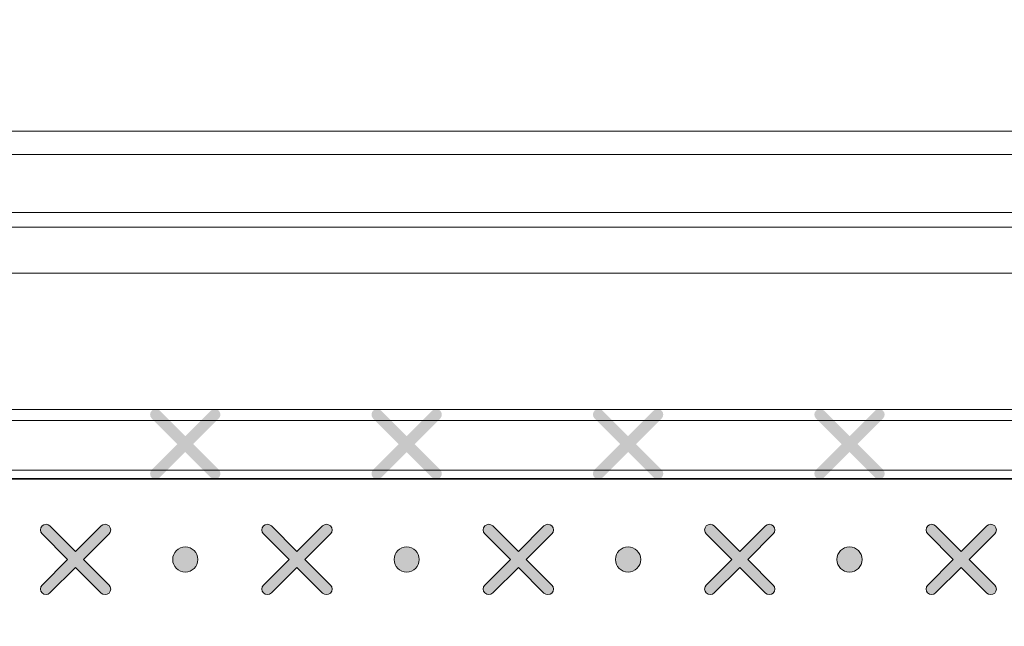
# Model space of a CAD drawing. Units: millimetres. Extents: x 0 to 1561, y 0 to 1020.
# Drawn here: x 496 to 513, y 606 to 616 of the extents above; entities that cross this region are included whole.
import ezdxf

# ---------------------------------------------------------------- set-up
doc = ezdxf.new("R2010")
doc.units = ezdxf.units.MM
doc.header["$PDSIZE"] = -1
doc.layers.add('레이어 1', color=7, linetype='Continuous', lineweight=0)
doc.styles.add('SLDTEXTSTYLE0', font='txt')
doc.dimstyles.new('ISO-25', dxfattribs={"dimtxt": 2.5, "dimasz": 2.5, "dimexe": 1.25, "dimexo": 0.625, "dimtad": 1, "dimtxsty": 'SLDTEXTSTYLE0', "dimcen": 2.5, "dimadec": 0, "dimazin": 0, "dimtfac": 1, "dimtmove": 0, "dimatfit": 3, "dimfxl": 1, "dimarcsym": 0})

# ---------------------------------------------------------------- blocks, each defined once
blk = doc.blocks.new('Block_3')
at = {"layer": '레이어 1', "true_color": 0x9fa0a0, "transparency": 33554687}
h = blk.add_hatch(color=253, dxfattribs=at)
edge = h.paths.add_edge_path()
edge.add_spline(control_points=[(166.5037, -344.4099), (166.5037, -344.4099), (166.5037, -344.4099), (166.5037, -344.4099), (166.4969, -344.4033), (166.497, -344.3923), (166.5038, -344.3857), (166.5038, -344.3857), (166.5819, -344.3076), (166.5819, -344.3076), (166.5819, -344.3076), (166.5038, -344.2294), (166.5038, -344.2294), (166.497, -344.2228), (166.497, -344.2118), (166.5038, -344.2052), (166.5104, -344.1984), (166.5214, -344.1984), (166.528, -344.2052), (166.528, -344.2052), (166.6062, -344.2833), (166.6062, -344.2833), (166.6062, -344.2833), (166.6843, -344.2052), (166.6843, -344.2052), (166.691, -344.1984), (166.7019, -344.1984), (166.7086, -344.2052), (166.7154, -344.2118), (166.7154, -344.2228), (166.7086, -344.2294), (166.7086, -344.2294), (166.6304, -344.3075), (166.6304, -344.3075), (166.6304, -344.3075), (166.7086, -344.3857), (166.7086, -344.3857), (166.7154, -344.3924), (166.7154, -344.4033), (166.7086, -344.41), (166.702, -344.4167), (166.691, -344.4167), (166.6844, -344.41), (166.6844, -344.41), (166.6062, -344.3318), (166.6062, -344.3318), (166.6062, -344.3318), (166.528, -344.4099), (166.528, -344.4099), (166.5214, -344.4167), (166.5104, -344.4167), (166.5037, -344.4099)], knot_values=[0, 0, 0, 0, 1, 1, 1, 2, 2, 2, 3, 3, 3, 4, 4, 4, 5, 5, 5, 6, 6, 6, 7, 7, 7, 8, 8, 8, 9, 9, 9, 10, 10, 10, 11, 11, 11, 12, 12, 12, 13, 13, 13, 14, 14, 14, 15, 15, 15, 16, 16, 16, 17, 17, 17, 17], degree=3, periodic=0)
edge.add_line((166.5037, -344.4099), (166.5037, -344.4099))
h = blk.add_hatch(color=253, dxfattribs=at)
edge = h.paths.add_edge_path()
edge.add_spline(control_points=[(167.1805, -344.4099), (167.1805, -344.4099), (167.1805, -344.4099), (167.1805, -344.4099), (167.1738, -344.4033), (167.1738, -344.3923), (167.1806, -344.3857), (167.1806, -344.3857), (167.2588, -344.3076), (167.2588, -344.3076), (167.2588, -344.3076), (167.1806, -344.2294), (167.1806, -344.2294), (167.1738, -344.2228), (167.1738, -344.2118), (167.1806, -344.2052), (167.1873, -344.1984), (167.1982, -344.1984), (167.2049, -344.2052), (167.2049, -344.2052), (167.283, -344.2833), (167.283, -344.2833), (167.283, -344.2833), (167.3612, -344.2052), (167.3612, -344.2052), (167.3678, -344.1984), (167.3787, -344.1984), (167.3854, -344.2052), (167.3922, -344.2118), (167.3922, -344.2228), (167.3854, -344.2294), (167.3854, -344.2294), (167.3073, -344.3075), (167.3073, -344.3075), (167.3073, -344.3075), (167.3854, -344.3857), (167.3854, -344.3857), (167.3922, -344.3924), (167.3922, -344.4033), (167.3854, -344.41), (167.3788, -344.4167), (167.3678, -344.4167), (167.3612, -344.41), (167.3612, -344.41), (167.283, -344.3318), (167.283, -344.3318), (167.283, -344.3318), (167.2049, -344.4099), (167.2049, -344.4099), (167.1982, -344.4167), (167.1872, -344.4167), (167.1805, -344.4099)], knot_values=[0, 0, 0, 0, 1, 1, 1, 2, 2, 2, 3, 3, 3, 4, 4, 4, 5, 5, 5, 6, 6, 6, 7, 7, 7, 8, 8, 8, 9, 9, 9, 10, 10, 10, 11, 11, 11, 12, 12, 12, 13, 13, 13, 14, 14, 14, 15, 15, 15, 16, 16, 16, 17, 17, 17, 17], degree=3, periodic=0)
edge.add_line((167.1805, -344.4099), (167.1805, -344.4099))
h = blk.add_hatch(color=253, dxfattribs=at)
edge = h.paths.add_edge_path()
edge.add_spline(control_points=[(167.8573, -344.4099), (167.8573, -344.4099), (167.8573, -344.4099), (167.8573, -344.4099), (167.8506, -344.4033), (167.8507, -344.3923), (167.8575, -344.3857), (167.8575, -344.3857), (167.9356, -344.3076), (167.9356, -344.3076), (167.9356, -344.3076), (167.8575, -344.2294), (167.8575, -344.2294), (167.8507, -344.2228), (167.8507, -344.2118), (167.8575, -344.2052), (167.8641, -344.1984), (167.8751, -344.1984), (167.8817, -344.2052), (167.8817, -344.2052), (167.9599, -344.2833), (167.9599, -344.2833), (167.9599, -344.2833), (168.038, -344.2052), (168.038, -344.2052), (168.0447, -344.1984), (168.0556, -344.1984), (168.0623, -344.2052), (168.0691, -344.2118), (168.0691, -344.2228), (168.0623, -344.2294), (168.0623, -344.2294), (167.9841, -344.3075), (167.9841, -344.3075), (167.9841, -344.3075), (168.0623, -344.3857), (168.0623, -344.3857), (168.0691, -344.3924), (168.0691, -344.4033), (168.0623, -344.41), (168.0556, -344.4167), (168.0447, -344.4167), (168.038, -344.41), (168.038, -344.41), (167.9598, -344.3318), (167.9598, -344.3318), (167.9598, -344.3318), (167.8817, -344.4099), (167.8817, -344.4099), (167.8751, -344.4167), (167.8641, -344.4167), (167.8573, -344.4099)], knot_values=[0, 0, 0, 0, 1, 1, 1, 2, 2, 2, 3, 3, 3, 4, 4, 4, 5, 5, 5, 6, 6, 6, 7, 7, 7, 8, 8, 8, 9, 9, 9, 10, 10, 10, 11, 11, 11, 12, 12, 12, 13, 13, 13, 14, 14, 14, 15, 15, 15, 16, 16, 16, 17, 17, 17, 17], degree=3, periodic=0)
edge.add_line((167.8573, -344.4099), (167.8573, -344.4099))
h = blk.add_hatch(color=253, dxfattribs=at)
edge = h.paths.add_edge_path()
edge.add_spline(control_points=[(168.5342, -344.4099), (168.5342, -344.4099), (168.5342, -344.4099), (168.5342, -344.4099), (168.5275, -344.4033), (168.5275, -344.3923), (168.5343, -344.3857), (168.5343, -344.3857), (168.6124, -344.3076), (168.6124, -344.3076), (168.6124, -344.3076), (168.5343, -344.2294), (168.5343, -344.2294), (168.5275, -344.2228), (168.5275, -344.2118), (168.5343, -344.2052), (168.541, -344.1984), (168.5519, -344.1984), (168.5586, -344.2052), (168.5586, -344.2052), (168.6367, -344.2833), (168.6367, -344.2833), (168.6367, -344.2833), (168.7149, -344.2052), (168.7149, -344.2052), (168.7215, -344.1984), (168.7324, -344.1984), (168.7391, -344.2052), (168.7459, -344.2118), (168.7459, -344.2228), (168.7391, -344.2294), (168.7391, -344.2294), (168.661, -344.3075), (168.661, -344.3075), (168.661, -344.3075), (168.7391, -344.3857), (168.7391, -344.3857), (168.7459, -344.3924), (168.7459, -344.4033), (168.7391, -344.41), (168.7325, -344.4167), (168.7215, -344.4167), (168.7149, -344.41), (168.7149, -344.41), (168.6367, -344.3318), (168.6367, -344.3318), (168.6367, -344.3318), (168.5586, -344.4099), (168.5586, -344.4099), (168.5519, -344.4167), (168.5409, -344.4167), (168.5342, -344.4099)], knot_values=[0, 0, 0, 0, 1, 1, 1, 2, 2, 2, 3, 3, 3, 4, 4, 4, 5, 5, 5, 6, 6, 6, 7, 7, 7, 8, 8, 8, 9, 9, 9, 10, 10, 10, 11, 11, 11, 12, 12, 12, 13, 13, 13, 14, 14, 14, 15, 15, 15, 16, 16, 16, 17, 17, 17, 17], degree=3, periodic=0)
edge.add_line((168.5342, -344.4099), (168.5342, -344.4099))
h = blk.add_hatch(color=253, dxfattribs=at)
edge = h.paths.add_edge_path()
edge.add_spline(control_points=[(166.1683, -344.7627), (166.1683, -344.7627), (166.1683, -344.7627), (166.1683, -344.7627), (166.1616, -344.7561), (166.1616, -344.7451), (166.1684, -344.7385), (166.1684, -344.7385), (166.2465, -344.6604), (166.2465, -344.6604), (166.2465, -344.6604), (166.1684, -344.5822), (166.1684, -344.5822), (166.1616, -344.5755), (166.1616, -344.5646), (166.1684, -344.5579), (166.175, -344.5511), (166.186, -344.5511), (166.1926, -344.5579), (166.1926, -344.5579), (166.2708, -344.6361), (166.2708, -344.6361), (166.2708, -344.6361), (166.3489, -344.5579), (166.3489, -344.5579), (166.3556, -344.5511), (166.3665, -344.5511), (166.3732, -344.5579), (166.38, -344.5646), (166.38, -344.5755), (166.3732, -344.5822), (166.3732, -344.5822), (166.295, -344.6603), (166.295, -344.6603), (166.295, -344.6603), (166.3732, -344.7385), (166.3732, -344.7385), (166.38, -344.7452), (166.38, -344.7561), (166.3732, -344.7628), (166.3666, -344.7695), (166.3556, -344.7695), (166.349, -344.7628), (166.349, -344.7628), (166.2708, -344.6846), (166.2708, -344.6846), (166.2708, -344.6846), (166.1926, -344.7627), (166.1926, -344.7627), (166.186, -344.7695), (166.175, -344.7695), (166.1683, -344.7627)], knot_values=[0, 0, 0, 0, 1, 1, 1, 2, 2, 2, 3, 3, 3, 4, 4, 4, 5, 5, 5, 6, 6, 6, 7, 7, 7, 8, 8, 8, 9, 9, 9, 10, 10, 10, 11, 11, 11, 12, 12, 12, 13, 13, 13, 14, 14, 14, 15, 15, 15, 16, 16, 16, 17, 17, 17, 17], degree=3, periodic=0)
edge.add_line((166.1683, -344.7627), (166.1683, -344.7627))
h = blk.add_hatch(color=253, dxfattribs=at)
edge = h.paths.add_edge_path()
edge.add_spline(control_points=[(166.8451, -344.7627), (166.8451, -344.7627), (166.8451, -344.7627), (166.8451, -344.7627), (166.8384, -344.7561), (166.8384, -344.7451), (166.8452, -344.7385), (166.8452, -344.7385), (166.9234, -344.6604), (166.9234, -344.6604), (166.9234, -344.6604), (166.8452, -344.5822), (166.8452, -344.5822), (166.8384, -344.5755), (166.8384, -344.5646), (166.8452, -344.5579), (166.8519, -344.5511), (166.8628, -344.5511), (166.8695, -344.5579), (166.8695, -344.5579), (166.9476, -344.6361), (166.9476, -344.6361), (166.9476, -344.6361), (167.0258, -344.5579), (167.0258, -344.5579), (167.0324, -344.5511), (167.0433, -344.5511), (167.05, -344.5579), (167.0568, -344.5646), (167.0568, -344.5755), (167.05, -344.5822), (167.05, -344.5822), (166.9719, -344.6603), (166.9719, -344.6603), (166.9719, -344.6603), (167.05, -344.7385), (167.05, -344.7385), (167.0568, -344.7452), (167.0568, -344.7561), (167.05, -344.7628), (167.0434, -344.7695), (167.0324, -344.7695), (167.0258, -344.7628), (167.0258, -344.7628), (166.9476, -344.6846), (166.9476, -344.6846), (166.9476, -344.6846), (166.8695, -344.7627), (166.8695, -344.7627), (166.8628, -344.7695), (166.8518, -344.7695), (166.8451, -344.7627)], knot_values=[0, 0, 0, 0, 1, 1, 1, 2, 2, 2, 3, 3, 3, 4, 4, 4, 5, 5, 5, 6, 6, 6, 7, 7, 7, 8, 8, 8, 9, 9, 9, 10, 10, 10, 11, 11, 11, 12, 12, 12, 13, 13, 13, 14, 14, 14, 15, 15, 15, 16, 16, 16, 17, 17, 17, 17], degree=3, periodic=0)
edge.add_line((166.8451, -344.7627), (166.8451, -344.7627))
h = blk.add_hatch(color=253, dxfattribs=at)
edge = h.paths.add_edge_path()
edge.add_spline(control_points=[(167.5219, -344.7627), (167.5219, -344.7627), (167.5219, -344.7627), (167.5219, -344.7627), (167.5152, -344.7561), (167.5153, -344.7451), (167.5221, -344.7385), (167.5221, -344.7385), (167.6002, -344.6604), (167.6002, -344.6604), (167.6002, -344.6604), (167.5221, -344.5822), (167.5221, -344.5822), (167.5153, -344.5755), (167.5153, -344.5646), (167.5221, -344.5579), (167.5287, -344.5511), (167.5397, -344.5511), (167.5463, -344.5579), (167.5463, -344.5579), (167.6245, -344.6361), (167.6245, -344.6361), (167.6245, -344.6361), (167.7026, -344.5579), (167.7026, -344.5579), (167.7093, -344.5511), (167.7202, -344.5511), (167.7269, -344.5579), (167.7337, -344.5646), (167.7337, -344.5755), (167.7269, -344.5822), (167.7269, -344.5822), (167.6487, -344.6603), (167.6487, -344.6603), (167.6487, -344.6603), (167.7269, -344.7385), (167.7269, -344.7385), (167.7337, -344.7452), (167.7337, -344.7561), (167.7269, -344.7628), (167.7203, -344.7695), (167.7093, -344.7695), (167.7027, -344.7628), (167.7027, -344.7628), (167.6245, -344.6846), (167.6245, -344.6846), (167.6245, -344.6846), (167.5463, -344.7627), (167.5463, -344.7627), (167.5397, -344.7695), (167.5287, -344.7695), (167.5219, -344.7627)], knot_values=[0, 0, 0, 0, 1, 1, 1, 2, 2, 2, 3, 3, 3, 4, 4, 4, 5, 5, 5, 6, 6, 6, 7, 7, 7, 8, 8, 8, 9, 9, 9, 10, 10, 10, 11, 11, 11, 12, 12, 12, 13, 13, 13, 14, 14, 14, 15, 15, 15, 16, 16, 16, 17, 17, 17, 17], degree=3, periodic=0)
edge.add_line((167.5219, -344.7627), (167.5219, -344.7627))
h = blk.add_hatch(color=253, dxfattribs=at)
edge = h.paths.add_edge_path()
edge.add_spline(control_points=[(168.1988, -344.7627), (168.1988, -344.7627), (168.1988, -344.7627), (168.1988, -344.7627), (168.1921, -344.7561), (168.1921, -344.7451), (168.1989, -344.7385), (168.1989, -344.7385), (168.277, -344.6604), (168.277, -344.6604), (168.277, -344.6604), (168.1989, -344.5822), (168.1989, -344.5822), (168.1921, -344.5755), (168.1921, -344.5646), (168.1989, -344.5579), (168.2056, -344.5511), (168.2165, -344.5511), (168.2232, -344.5579), (168.2232, -344.5579), (168.3013, -344.6361), (168.3013, -344.6361), (168.3013, -344.6361), (168.3795, -344.5579), (168.3795, -344.5579), (168.3861, -344.5511), (168.397, -344.5511), (168.4037, -344.5579), (168.4105, -344.5646), (168.4105, -344.5755), (168.4037, -344.5822), (168.4037, -344.5822), (168.3256, -344.6603), (168.3256, -344.6603), (168.3256, -344.6603), (168.4037, -344.7385), (168.4037, -344.7385), (168.4105, -344.7452), (168.4105, -344.7561), (168.4037, -344.7628), (168.3971, -344.7695), (168.3861, -344.7695), (168.3795, -344.7628), (168.3795, -344.7628), (168.3013, -344.6846), (168.3013, -344.6846), (168.3013, -344.6846), (168.2232, -344.7627), (168.2232, -344.7627), (168.2165, -344.7695), (168.2055, -344.7695), (168.1988, -344.7627)], knot_values=[0, 0, 0, 0, 1, 1, 1, 2, 2, 2, 3, 3, 3, 4, 4, 4, 5, 5, 5, 6, 6, 6, 7, 7, 7, 8, 8, 8, 9, 9, 9, 10, 10, 10, 11, 11, 11, 12, 12, 12, 13, 13, 13, 14, 14, 14, 15, 15, 15, 16, 16, 16, 17, 17, 17, 17], degree=3, periodic=0)
edge.add_line((168.1988, -344.7627), (168.1988, -344.7627))
h = blk.add_hatch(color=253, dxfattribs=at)
edge = h.paths.add_edge_path()
edge.add_spline(control_points=[(168.8756, -344.7627), (168.8756, -344.7627), (168.8756, -344.7627), (168.8756, -344.7627), (168.8689, -344.7561), (168.869, -344.7451), (168.8758, -344.7385), (168.8758, -344.7385), (168.9539, -344.6604), (168.9539, -344.6604), (168.9539, -344.6604), (168.8758, -344.5822), (168.8758, -344.5822), (168.869, -344.5755), (168.869, -344.5646), (168.8758, -344.5579), (168.8824, -344.5511), (168.8933, -344.5511), (168.9, -344.5579), (168.9, -344.5579), (168.9782, -344.6361), (168.9782, -344.6361), (168.9782, -344.6361), (169.0563, -344.5579), (169.0563, -344.5579), (169.063, -344.5511), (169.0739, -344.5511), (169.0806, -344.5579), (169.0873, -344.5646), (169.0873, -344.5755), (169.0806, -344.5822), (169.0806, -344.5822), (169.0024, -344.6603), (169.0024, -344.6603), (169.0024, -344.6603), (169.0806, -344.7385), (169.0806, -344.7385), (169.0873, -344.7452), (169.0874, -344.7561), (169.0806, -344.7628), (169.0739, -344.7695), (169.063, -344.7695), (169.0563, -344.7628), (169.0563, -344.7628), (168.9781, -344.6846), (168.9781, -344.6846), (168.9781, -344.6846), (168.9, -344.7627), (168.9, -344.7627), (168.8933, -344.7695), (168.8824, -344.7695), (168.8756, -344.7627)], knot_values=[0, 0, 0, 0, 1, 1, 1, 2, 2, 2, 3, 3, 3, 4, 4, 4, 5, 5, 5, 6, 6, 6, 7, 7, 7, 8, 8, 8, 9, 9, 9, 10, 10, 10, 11, 11, 11, 12, 12, 12, 13, 13, 13, 14, 14, 14, 15, 15, 15, 16, 16, 16, 17, 17, 17, 17], degree=3, periodic=0)
edge.add_line((168.8756, -344.7627), (168.8756, -344.7627))
h = blk.add_hatch(color=253, dxfattribs=at)
edge = h.paths.add_edge_path()
edge.add_spline(control_points=[(166.6062, -344.6988), (166.5849, -344.6988), (166.5677, -344.6816), (166.5677, -344.6604), (166.5677, -344.6391), (166.5849, -344.6219), (166.6062, -344.6219), (166.6274, -344.6219), (166.6446, -344.6391), (166.6446, -344.6604), (166.6446, -344.6816), (166.6274, -344.6988), (166.6062, -344.6988)], knot_values=[0, 0, 0, 0, 1, 1, 1, 2, 2, 2, 3, 3, 3, 4, 4, 4, 4], degree=3, periodic=0)
edge.add_line((166.6062, -344.6988), (166.6062, -344.6988))
h = blk.add_hatch(color=253, dxfattribs=at)
edge = h.paths.add_edge_path()
edge.add_spline(control_points=[(167.283, -344.6988), (167.2618, -344.6988), (167.2446, -344.6816), (167.2446, -344.6604), (167.2446, -344.6391), (167.2618, -344.6219), (167.283, -344.6219), (167.3042, -344.6219), (167.3214, -344.6391), (167.3214, -344.6604), (167.3214, -344.6816), (167.3042, -344.6988), (167.283, -344.6988)], knot_values=[0, 0, 0, 0, 1, 1, 1, 2, 2, 2, 3, 3, 3, 4, 4, 4, 4], degree=3, periodic=0)
edge.add_line((167.283, -344.6988), (167.283, -344.6988))
h = blk.add_hatch(color=253, dxfattribs=at)
edge = h.paths.add_edge_path()
edge.add_spline(control_points=[(167.9598, -344.6988), (167.9386, -344.6988), (167.9214, -344.6816), (167.9214, -344.6604), (167.9214, -344.6391), (167.9386, -344.6219), (167.9598, -344.6219), (167.9811, -344.6219), (167.9983, -344.6391), (167.9983, -344.6604), (167.9983, -344.6816), (167.9811, -344.6988), (167.9598, -344.6988)], knot_values=[0, 0, 0, 0, 1, 1, 1, 2, 2, 2, 3, 3, 3, 4, 4, 4, 4], degree=3, periodic=0)
edge.add_line((167.9598, -344.6988), (167.9598, -344.6988))
h = blk.add_hatch(color=253, dxfattribs=at)
edge = h.paths.add_edge_path()
edge.add_spline(control_points=[(168.6367, -344.6988), (168.6155, -344.6988), (168.5983, -344.6816), (168.5983, -344.6604), (168.5983, -344.6391), (168.6155, -344.6219), (168.6367, -344.6219), (168.6579, -344.6219), (168.6751, -344.6391), (168.6751, -344.6604), (168.6751, -344.6816), (168.6579, -344.6988), (168.6367, -344.6988)], knot_values=[0, 0, 0, 0, 1, 1, 1, 2, 2, 2, 3, 3, 3, 4, 4, 4, 4], degree=3, periodic=0)
edge.add_line((168.6367, -344.6988), (168.6367, -344.6988))
at = {"layer": '레이어 1'}
for points, knots in [([(116.2668, -345.0404), (116.301, -344.6694), (116.5875, -344.4213), (116.9411, -344.413), (116.9411, -344.413), (151.6132, -344.414), (151.6132, -344.414), (151.6132, -344.414), (186.2852, -344.413), (186.2852, -344.413), (186.6818, -344.4179), (186.9327, -344.7221), (186.9596, -345.0404), (186.9596, -345.0404), (187.0509, -345.997), (187.0509, -345.997), (187.0586, -346.1141), (186.9725, -346.1914), (186.8694, -346.1918), (181.84, -346.023), (163.4819, -345.741), (151.6132, -345.752), (139.7445, -345.7629), (127.2299, -345.8747), (116.357, -346.1918), (116.2507, -346.194), (116.1684, -346.1095), (116.1754, -345.997), (116.1754, -345.997), (116.2668, -345.0404), (116.2668, -345.0404)], [0, 0, 0, 0, 1, 1, 1, 2, 2, 2, 3, 3, 3, 4, 4, 4, 5, 5, 5, 6, 6, 6, 7, 7, 7, 8, 8, 8, 9, 9, 9, 10, 10, 10, 10]), ([(166.1683, -344.7627), (166.1683, -344.7627), (166.1683, -344.7627), (166.1683, -344.7627), (166.1616, -344.7561), (166.1616, -344.7451), (166.1684, -344.7385), (166.1684, -344.7385), (166.2465, -344.6604), (166.2465, -344.6604), (166.2465, -344.6604), (166.1684, -344.5822), (166.1684, -344.5822), (166.1616, -344.5755), (166.1616, -344.5646), (166.1684, -344.5579), (166.175, -344.5511), (166.186, -344.5511), (166.1926, -344.5579), (166.1926, -344.5579), (166.2708, -344.6361), (166.2708, -344.6361), (166.2708, -344.6361), (166.3489, -344.5579), (166.3489, -344.5579), (166.3556, -344.5511), (166.3665, -344.5511), (166.3732, -344.5579), (166.38, -344.5646), (166.38, -344.5755), (166.3732, -344.5822), (166.3732, -344.5822), (166.295, -344.6603), (166.295, -344.6603), (166.295, -344.6603), (166.3732, -344.7385), (166.3732, -344.7385), (166.38, -344.7452), (166.38, -344.7561), (166.3732, -344.7628), (166.3666, -344.7695), (166.3556, -344.7695), (166.349, -344.7628), (166.349, -344.7628), (166.2708, -344.6846), (166.2708, -344.6846), (166.2708, -344.6846), (166.1926, -344.7627), (166.1926, -344.7627), (166.186, -344.7695), (166.175, -344.7695), (166.1683, -344.7627)], [0, 0, 0, 0, 1, 1, 1, 2, 2, 2, 3, 3, 3, 4, 4, 4, 5, 5, 5, 6, 6, 6, 7, 7, 7, 8, 8, 8, 9, 9, 9, 10, 10, 10, 11, 11, 11, 12, 12, 12, 13, 13, 13, 14, 14, 14, 15, 15, 15, 16, 16, 16, 17, 17, 17, 17]), ([(166.8451, -344.7627), (166.8451, -344.7627), (166.8451, -344.7627), (166.8451, -344.7627), (166.8384, -344.7561), (166.8384, -344.7451), (166.8452, -344.7385), (166.8452, -344.7385), (166.9234, -344.6604), (166.9234, -344.6604), (166.9234, -344.6604), (166.8452, -344.5822), (166.8452, -344.5822), (166.8384, -344.5755), (166.8384, -344.5646), (166.8452, -344.5579), (166.8519, -344.5511), (166.8628, -344.5511), (166.8695, -344.5579), (166.8695, -344.5579), (166.9476, -344.6361), (166.9476, -344.6361), (166.9476, -344.6361), (167.0258, -344.5579), (167.0258, -344.5579), (167.0324, -344.5511), (167.0433, -344.5511), (167.05, -344.5579), (167.0568, -344.5646), (167.0568, -344.5755), (167.05, -344.5822), (167.05, -344.5822), (166.9719, -344.6603), (166.9719, -344.6603), (166.9719, -344.6603), (167.05, -344.7385), (167.05, -344.7385), (167.0568, -344.7452), (167.0568, -344.7561), (167.05, -344.7628), (167.0434, -344.7695), (167.0324, -344.7695), (167.0258, -344.7628), (167.0258, -344.7628), (166.9476, -344.6846), (166.9476, -344.6846), (166.9476, -344.6846), (166.8695, -344.7627), (166.8695, -344.7627), (166.8628, -344.7695), (166.8518, -344.7695), (166.8451, -344.7627)], [0, 0, 0, 0, 1, 1, 1, 2, 2, 2, 3, 3, 3, 4, 4, 4, 5, 5, 5, 6, 6, 6, 7, 7, 7, 8, 8, 8, 9, 9, 9, 10, 10, 10, 11, 11, 11, 12, 12, 12, 13, 13, 13, 14, 14, 14, 15, 15, 15, 16, 16, 16, 17, 17, 17, 17]), ([(167.5219, -344.7627), (167.5219, -344.7627), (167.5219, -344.7627), (167.5219, -344.7627), (167.5152, -344.7561), (167.5153, -344.7451), (167.5221, -344.7385), (167.5221, -344.7385), (167.6002, -344.6604), (167.6002, -344.6604), (167.6002, -344.6604), (167.5221, -344.5822), (167.5221, -344.5822), (167.5153, -344.5755), (167.5153, -344.5646), (167.5221, -344.5579), (167.5287, -344.5511), (167.5397, -344.5511), (167.5463, -344.5579), (167.5463, -344.5579), (167.6245, -344.6361), (167.6245, -344.6361), (167.6245, -344.6361), (167.7026, -344.5579), (167.7026, -344.5579), (167.7093, -344.5511), (167.7202, -344.5511), (167.7269, -344.5579), (167.7337, -344.5646), (167.7337, -344.5755), (167.7269, -344.5822), (167.7269, -344.5822), (167.6487, -344.6603), (167.6487, -344.6603), (167.6487, -344.6603), (167.7269, -344.7385), (167.7269, -344.7385), (167.7337, -344.7452), (167.7337, -344.7561), (167.7269, -344.7628), (167.7203, -344.7695), (167.7093, -344.7695), (167.7027, -344.7628), (167.7027, -344.7628), (167.6245, -344.6846), (167.6245, -344.6846), (167.6245, -344.6846), (167.5463, -344.7627), (167.5463, -344.7627), (167.5397, -344.7695), (167.5287, -344.7695), (167.5219, -344.7627)], [0, 0, 0, 0, 1, 1, 1, 2, 2, 2, 3, 3, 3, 4, 4, 4, 5, 5, 5, 6, 6, 6, 7, 7, 7, 8, 8, 8, 9, 9, 9, 10, 10, 10, 11, 11, 11, 12, 12, 12, 13, 13, 13, 14, 14, 14, 15, 15, 15, 16, 16, 16, 17, 17, 17, 17]), ([(168.1988, -344.7627), (168.1988, -344.7627), (168.1988, -344.7627), (168.1988, -344.7627), (168.1921, -344.7561), (168.1921, -344.7451), (168.1989, -344.7385), (168.1989, -344.7385), (168.277, -344.6604), (168.277, -344.6604), (168.277, -344.6604), (168.1989, -344.5822), (168.1989, -344.5822), (168.1921, -344.5755), (168.1921, -344.5646), (168.1989, -344.5579), (168.2056, -344.5511), (168.2165, -344.5511), (168.2232, -344.5579), (168.2232, -344.5579), (168.3013, -344.6361), (168.3013, -344.6361), (168.3013, -344.6361), (168.3795, -344.5579), (168.3795, -344.5579), (168.3861, -344.5511), (168.397, -344.5511), (168.4037, -344.5579), (168.4105, -344.5646), (168.4105, -344.5755), (168.4037, -344.5822), (168.4037, -344.5822), (168.3256, -344.6603), (168.3256, -344.6603), (168.3256, -344.6603), (168.4037, -344.7385), (168.4037, -344.7385), (168.4105, -344.7452), (168.4105, -344.7561), (168.4037, -344.7628), (168.3971, -344.7695), (168.3861, -344.7695), (168.3795, -344.7628), (168.3795, -344.7628), (168.3013, -344.6846), (168.3013, -344.6846), (168.3013, -344.6846), (168.2232, -344.7627), (168.2232, -344.7627), (168.2165, -344.7695), (168.2055, -344.7695), (168.1988, -344.7627)], [0, 0, 0, 0, 1, 1, 1, 2, 2, 2, 3, 3, 3, 4, 4, 4, 5, 5, 5, 6, 6, 6, 7, 7, 7, 8, 8, 8, 9, 9, 9, 10, 10, 10, 11, 11, 11, 12, 12, 12, 13, 13, 13, 14, 14, 14, 15, 15, 15, 16, 16, 16, 17, 17, 17, 17]), ([(168.8756, -344.7627), (168.8756, -344.7627), (168.8756, -344.7627), (168.8756, -344.7627), (168.8689, -344.7561), (168.869, -344.7451), (168.8758, -344.7385), (168.8758, -344.7385), (168.9539, -344.6604), (168.9539, -344.6604), (168.9539, -344.6604), (168.8758, -344.5822), (168.8758, -344.5822), (168.869, -344.5755), (168.869, -344.5646), (168.8758, -344.5579), (168.8824, -344.5511), (168.8933, -344.5511), (168.9, -344.5579), (168.9, -344.5579), (168.9782, -344.6361), (168.9782, -344.6361), (168.9782, -344.6361), (169.0563, -344.5579), (169.0563, -344.5579), (169.063, -344.5511), (169.0739, -344.5511), (169.0806, -344.5579), (169.0873, -344.5646), (169.0873, -344.5755), (169.0806, -344.5822), (169.0806, -344.5822), (169.0024, -344.6603), (169.0024, -344.6603), (169.0024, -344.6603), (169.0806, -344.7385), (169.0806, -344.7385), (169.0873, -344.7452), (169.0874, -344.7561), (169.0806, -344.7628), (169.0739, -344.7695), (169.063, -344.7695), (169.0563, -344.7628), (169.0563, -344.7628), (168.9781, -344.6846), (168.9781, -344.6846), (168.9781, -344.6846), (168.9, -344.7627), (168.9, -344.7627), (168.8933, -344.7695), (168.8824, -344.7695), (168.8756, -344.7627)], [0, 0, 0, 0, 1, 1, 1, 2, 2, 2, 3, 3, 3, 4, 4, 4, 5, 5, 5, 6, 6, 6, 7, 7, 7, 8, 8, 8, 9, 9, 9, 10, 10, 10, 11, 11, 11, 12, 12, 12, 13, 13, 13, 14, 14, 14, 15, 15, 15, 16, 16, 16, 17, 17, 17, 17]), ([(166.6062, -344.6988), (166.5849, -344.6988), (166.5677, -344.6816), (166.5677, -344.6604), (166.5677, -344.6391), (166.5849, -344.6219), (166.6062, -344.6219), (166.6274, -344.6219), (166.6446, -344.6391), (166.6446, -344.6604), (166.6446, -344.6816), (166.6274, -344.6988), (166.6062, -344.6988)], [0, 0, 0, 0, 1, 1, 1, 2, 2, 2, 3, 3, 3, 4, 4, 4, 4]), ([(167.283, -344.6988), (167.2618, -344.6988), (167.2446, -344.6816), (167.2446, -344.6604), (167.2446, -344.6391), (167.2618, -344.6219), (167.283, -344.6219), (167.3042, -344.6219), (167.3214, -344.6391), (167.3214, -344.6604), (167.3214, -344.6816), (167.3042, -344.6988), (167.283, -344.6988)], [0, 0, 0, 0, 1, 1, 1, 2, 2, 2, 3, 3, 3, 4, 4, 4, 4]), ([(167.9598, -344.6988), (167.9386, -344.6988), (167.9214, -344.6816), (167.9214, -344.6604), (167.9214, -344.6391), (167.9386, -344.6219), (167.9598, -344.6219), (167.9811, -344.6219), (167.9983, -344.6391), (167.9983, -344.6604), (167.9983, -344.6816), (167.9811, -344.6988), (167.9598, -344.6988)], [0, 0, 0, 0, 1, 1, 1, 2, 2, 2, 3, 3, 3, 4, 4, 4, 4]), ([(168.6367, -344.6988), (168.6155, -344.6988), (168.5983, -344.6816), (168.5983, -344.6604), (168.5983, -344.6391), (168.6155, -344.6219), (168.6367, -344.6219), (168.6579, -344.6219), (168.6751, -344.6391), (168.6751, -344.6604), (168.6751, -344.6816), (168.6579, -344.6988), (168.6367, -344.6988)], [0, 0, 0, 0, 1, 1, 1, 2, 2, 2, 3, 3, 3, 4, 4, 4, 4])]:
    blk.add_open_spline(points, degree=3, knots=knots, dxfattribs=at)
blk = doc.blocks.new('*D9')
at = {"color": 0, "lineweight": -2, "transparency": 16777216}
for p, q in [((177.788, 594.471), (177.788, 772.174)), ((650.83, 605.181), (650.83, 772.174)), ((182.788, 770.924), (645.83, 770.924))]:
    blk.add_line(p, q, dxfattribs=at)
at = {"color": 0, "transparency": 16777216}
for points in [[(182.788, 771.757), (182.788, 770.09), (177.788, 770.924)], [(645.83, 771.757), (645.83, 770.09), (650.83, 770.924)]]:
    blk.add_solid(points, dxfattribs=at)
at = {"layer": 'Defpoints', "color": 0, "transparency": 16777216}
for p in [(650.83, 770.924), (650.83, 604.556), (177.788, 593.846)]:
    blk.add_point(p, dxfattribs=at)
at = {"color": 0, "transparency": 16777216, "insert": (414.653, 777.501), "char_height": 10, "attachment_point": 5, "style": 'SLDTEXTSTYLE0'}
blk.add_mtext('473,04', dxfattribs=at)

msp = doc.modelspace()

# ---------------------------------------------------------------- linework, layer by layer
at = {"layer": '레이어 1', "lineweight": 5}
for p, q in [((211.657, 614.015), (617.649, 614.015)), ((214.937, 613.617), (614.368, 613.617)), ((614.368, 612.617), (214.937, 612.617)), ((613.794, 612.369), (216.015, 612.369)), ((613.794, 611.579), (216.015, 611.579)), ((219.786, 609.235), (609.52, 609.235)), ((609.52, 609.046), (219.786, 609.046)), ((219.786, 608.193), (609.52, 608.193)), ((609.52, 608.035), (219.786, 608.035))]:
    msp.add_line(p, q, dxfattribs=at)
at = {"layer": '레이어 1'}
msp.add_open_spline([(215.901, 604.519), (216.094, 606.604), (217.704, 607.999), (219.692, 608.046), (219.692, 608.046), (414.61, 608.04), (414.61, 608.04), (414.61, 608.04), (609.528, 608.046), (609.528, 608.046), (611.758, 608.018), (613.168, 606.308), (613.32, 604.519), (613.32, 604.519), (613.833, 599.141), (613.833, 599.141), (613.876, 598.483), (613.392, 598.048), (612.812, 598.046), (584.538, 598.995), (481.333, 600.58), (414.61, 600.518), (347.887, 600.457), (277.533, 599.828), (216.408, 598.046), (215.811, 598.033), (215.348, 598.508), (215.387, 599.141), (215.387, 599.141), (215.901, 604.519), (215.901, 604.519)], degree=3, knots=[0, 0, 0, 0, 1, 1, 1, 2, 2, 2, 3, 3, 3, 4, 4, 4, 5, 5, 5, 6, 6, 6, 7, 7, 7, 8, 8, 8, 9, 9, 9, 10, 10, 10, 10], dxfattribs=at)
at = {"layer": '레이어 1', "lineweight": 5}
msp.add_open_spline([(215.907, 604.522), (216.099, 606.607), (217.71, 608.002), (219.698, 608.049), (219.698, 608.049), (414.62, 608.043), (414.62, 608.043), (414.62, 608.043), (609.542, 608.049), (609.542, 608.049), (611.771, 608.021), (613.182, 606.311), (613.333, 604.522), (613.333, 604.522), (613.846, 599.144), (613.846, 599.144), (613.889, 598.485), (613.405, 598.051), (612.826, 598.049), (584.551, 598.998), (481.344, 600.583), (414.62, 600.521), (347.896, 600.46), (277.54, 599.831), (216.414, 598.049), (215.816, 598.036), (215.354, 598.511), (215.393, 599.144), (215.393, 599.144), (215.907, 604.522), (215.907, 604.522)], degree=3, knots=[0, 0, 0, 0, 1, 1, 1, 2, 2, 2, 3, 3, 3, 4, 4, 4, 5, 5, 5, 6, 6, 6, 7, 7, 7, 8, 8, 8, 9, 9, 9, 10, 10, 10, 10], dxfattribs=at)

# ---------------------------------------------------------------- block references
at = {"layer": '레이어 1', "xscale": 5.621763476764953, "yscale": 5.621763476764953, "zscale": 5.621763476764953}
msp.add_blockref('Block_3', (-437.723, 2544.254), dxfattribs=at)

# ---------------------------------------------------------------- dimensions: what is measured, and where the dimension line sits
dim = msp.add_linear_dim(base=(650.83, 770.924), p1=(177.788, 593.846), p2=(650.83, 604.556), dimstyle='ISO-25', override={"dimtxt": 10, "dimasz": 5})
dim.commit()
dim.dimension.update_dxf_attribs({"geometry": '*D9', "text_midpoint": (414.653, 770.924), "dimtype": 160})

doc.saveas('drawing.dxf')
